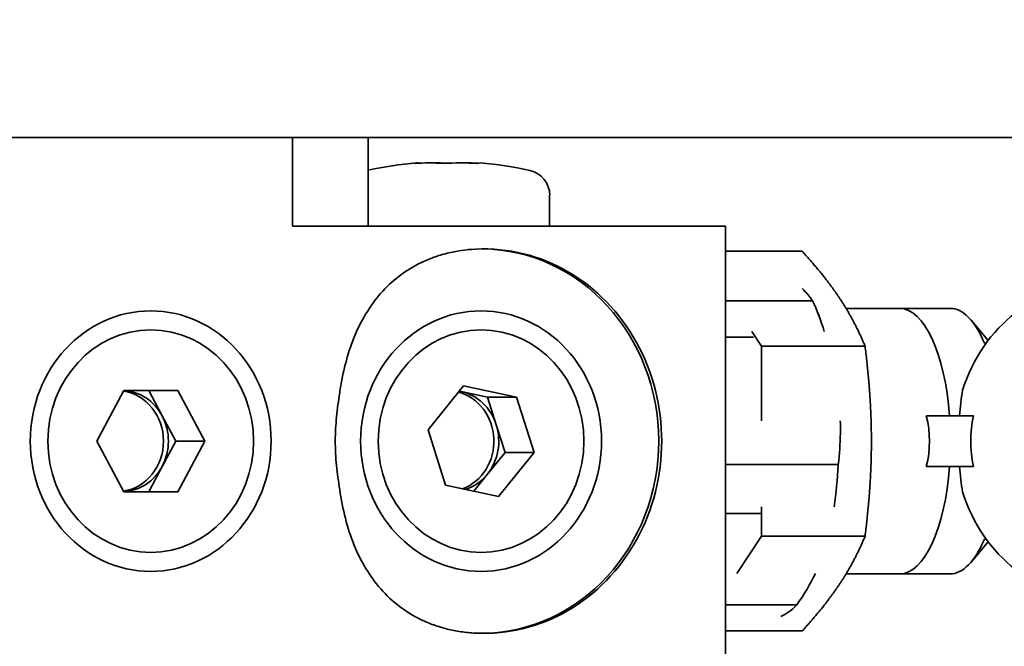
# Model space of a CAD drawing. Units: inches. Extents: x 789 to 2402, y 1100 to 2977.
# Drawn here: x 1632 to 1633, y 2798 to 2799 of the extents above; entities that cross this region are included whole.
import ezdxf

# ---------------------------------------------------------------- set-up
doc = ezdxf.new("R2010")
doc.units = ezdxf.units.IN
doc.header["$MEASUREMENT"] = 0
doc.layers.get('Defpoints').update_dxf_attribs({"linetype": 'CONTINUOUS'})
doc.layers.add('0602.0 TIPOFF WITH 8FT MAGAZINE LEFT SIDE LOAD', color=7, linetype='CONTINUOUS')
doc.layers.add('1', color=7, linetype='CONTINUOUS')
doc.layers.add('Visible Edges(Pearson)', color=7, linetype='CONTINUOUS', lineweight=35)
doc.styles.add('Text1', font='arial.ttf', dxfattribs={"width": 0.95})
doc.dimstyles.new('ACAD DIMS$0', dxfattribs={"dimtxt": 1.5, "dimasz": 1.5, "dimexe": 1.5, "dimexo": 1.5, "dimgap": 0.09, "dimtad": 0, "dimtih": 1, "dimtoh": 1, "dimdec": 6, "dimzin": 12, "dimdsep": 46, "dimlunit": 4, "dimtxsty": 'Text1', "dimcen": 0.18, "dimclrd": 1, "dimclre": 1, "dimclrt": 256, "dimadec": 0, "dimazin": 0, "dimtfac": 1, "dimtdec": 6, "dimtofl": 0, "dimtmove": 0, "dimatfit": 3, "dimfxl": 1.5, "dimfrac": 2, "dimtolj": 1, "dimtzin": 0, "dimarcsym": 0})

# ---------------------------------------------------------------- blocks, each defined once
blk = doc.blocks.new('*D202')
at = {"layer": '0602.0 TIPOFF WITH 8FT MAGAZINE LEFT SIDE LOAD', "color": 1, "linetype": 'Continuous', "lineweight": -2, "transparency": 16777216}
for p, q in [((1522.6064, 2779.0237), (1522.6064, 2975.2289)), ((1835.186, 2861.2704), (1835.186, 2975.2289)), ((1524.1064, 2973.7289), (1681.6594, 2973.7289)), ((1833.686, 2973.7289), (1690.4264, 2973.7289))]:
    blk.add_line(p, q, dxfattribs=at)
at = {"layer": '0602.0 TIPOFF WITH 8FT MAGAZINE LEFT SIDE LOAD', "color": 1, "linetype": 'Continuous', "transparency": 16777216}
for points in [[(1524.1064, 2973.9789), (1524.1064, 2973.4789), (1522.6064, 2973.7289)], [(1833.686, 2973.9789), (1833.686, 2973.4789), (1835.186, 2973.7289)]]:
    blk.add_solid(points, dxfattribs=at)
at = {"layer": 'Defpoints', "color": 0, "linetype": 'Continuous', "transparency": 16777216}
for p in [(1835.186, 2973.7289), (1835.186, 2859.7704), (1522.6064, 2777.5237)]:
    blk.add_point(p, dxfattribs=at)
at = {"layer": '0602.0 TIPOFF WITH 8FT MAGAZINE LEFT SIDE LOAD', "linetype": 'Continuous', "transparency": 16777216, "char_height": 1.5, "attachment_point": 5, "style": 'Text1'}
for s, insert in [('\\A1;26\'-0 5/8"', (1686.0429, 2974.5945)), ('\\A1;[7940mm]', (1686.0429, 2972.6776))]:
    blk.add_mtext(s, dxfattribs=dict(at, insert=insert))
blk = doc.blocks.new('A$C52475957')
at = {"layer": 'Visible Edges(Pearson)'}
for p, q in [((41.7136, -11.25), (41.7136, 11.25)), ((42.0294, -1.5235), (41.9979, -1.55)), ((42.0335, -1.5294), (42.0335, -1.5266)), ((42.3386, -1.5294), (42.3386, -1.5266)), ((42.3427, -1.5235), (42.3742, -1.55)), ((42.1467, -1.5465), (42.1467, -1.6199)), ((42.2254, -1.5465), (42.2254, -1.6199)), ((41.9793, -1.7448), (41.9793, -1.5828)), ((42.3927, -1.7448), (42.3927, -1.5828)), ((41.9793, -1.6613), (41.9793, -1.7448)), ((42.3927, -1.6613), (42.3927, -1.7448)), ((42.0383, -1.7151), (42.0383, -1.8762)), ((42.3338, -1.7151), (42.3338, -1.8762)), ((42.2226, -1.9322), (42.2226, -1.7569)), ((41.9955, -1.785), (41.9866, -1.7886)), ((41.9678, -1.9322), (41.9678, -1.797)), ((41.8905, -1.813), (41.8905, -1.9322)), ((42.4409, -1.9322), (42.4409, -1.8213)), ((42.4815, -1.813), (42.4815, -1.9322)), ((42.0155, -1.8913), (42.0383, -1.8762)), ((42.0383, -1.8762), (42.1543, -1.8762)), ((42.2883, -1.8762), (42.3338, -1.8762)), ((42.2984, -1.8779), (42.2984, -1.9322)), ((42.3338, -1.8762), (42.3918, -1.9147)), ((42.0243, -1.8888), (42.0243, -1.9322)), ((41.8514, -1.9322), (41.8514, -1.9443)), ((42.5207, -1.9322), (41.8514, -1.9322)), ((41.8514, -2.3211), (41.8514, -1.9443)), ((41.8514, -2.2059), (41.8032, -2.2059)), ((42.2035, -2.2301), (42.1175, -2.2574)), ((42.272, -2.2853), (42.2035, -2.2301)), ((42.2035, -2.2753), (42.2035, -2.2301)), ((42.1175, -2.2574), (42.1, -2.3398)), ((42.1175, -2.3026), (42.1175, -2.2574)), ((42.2035, -2.2753), (42.1605, -2.2889)), ((42.2378, -2.3029), (42.2035, -2.2753)), ((42.1605, -2.2889), (42.1175, -2.3026)), ((42.2546, -2.3678), (42.272, -2.2853)), ((42.1175, -2.3026), (42.1088, -2.3438)), ((42.2638, -2.3239), (42.2378, -2.3029)), ((41.8514, -2.3211), (41.8514, -2.5326)), ((42.1, -2.3398), (42.1685, -2.395)), ((42.1088, -2.3438), (42.1082, -2.3464)), ((42.1685, -2.395), (42.2546, -2.3678)), ((41.7136, -2.4881), (41.8514, -2.4881)), ((41.8514, -2.5326), (41.8514, -2.5432)), ((41.8514, -2.5432), (41.8514, -2.6061)), ((41.8514, -2.6061), (41.7136, -2.6061)), ((42.186, -2.7426), (42.1073, -2.7846)), ((42.2648, -2.7846), (42.186, -2.7426)), ((42.186, -2.7878), (42.186, -2.7426)), ((42.1073, -2.7846), (42.1073, -2.8686)), ((42.186, -2.7878), (42.1467, -2.8088)), ((42.2254, -2.8088), (42.186, -2.7878)), ((42.2648, -2.8686), (42.2648, -2.7846)), ((42.1467, -2.8088), (42.1073, -2.8298)), ((42.2648, -2.8298), (42.2254, -2.8088)), ((42.1073, -2.8686), (42.186, -2.9106)), ((42.186, -2.9106), (42.2648, -2.8686))]:
    blk.add_line(p, q, dxfattribs=at)
for centre, radius, start, end in [((0, 0), 72.9639, 190, 170), ((0, 0), 67.0584, 10, 350), ((41.8032, -2.2452), 0.0394, 90, 167.6264), ((42.3415, -2.3634), 0.5906, 167.6264, 175.1785), ((42.3415, -2.3634), 0.5906, 184.8215, 192.1923)]:
    blk.add_arc(centre, radius, start, end, dxfattribs=at)
for centre, major_axis, ratio, start_param, end_param in [((42.186, -1.3482), (-0.2461, 0), 0.92388, 0, 1.243382), ((42.186, -1.3482), (0.2461, 0), 0.92388, 5.039804, 6.283185), ((42.186, -1.5828), (-0.2067, 0), 0.382683, 5.542632, 6.283185), ((42.186, -1.5828), (0.2067, 0), 0.382683, 0, 0.740553), ((42.186, -1.2292), (0, -0.3215), 0.765367, 6.122495, 6.443876), ((42.186, -1.6613), (-0.2067, 0), 0.382683, 4.904036, 6.283185), ((42.186, -1.6613), (0.2067, 0), 0.382683, 0, 1.379149), ((42.186, -1.885), (0, -0.2701), 0.765367, 2.949945, 3.33324), ((42.186, -1.8614), (0.2756, 0), 0.382683, 1.190545, 1.437561), ((42.186, -1.8614), (0.2756, 0), 0.382683, 2.237743, 2.484759), ((42.186, -1.8614), (0.2756, 0), 0.382683, 0.143348, 0.390364), ((42.186, -2.308), (-0.2992, 0), 0.92388, 3.094395, 6.330383), ((42.186, -2.3126), (0.2992, 0), 0.92388, 0.008175, 3.133417), ((42.186, -2.3578), (-0.0787, 0), 0.92388, 3.995366, 5.042564), ((42.186, -2.3578), (-0.0787, 0), 0.92388, 5.042564, 6.089761), ((42.186, -2.3653), (-0.0787, 0), 0.92388, 3.482391, 6.03698), ((42.186, -2.3578), (0.0787, 0), 0.92388, 0.300309, 0.853774), ((42.3415, -2.3445), (-0.5885, 0), 0.92388, 6.234886, 6.331485), ((42.3415, -2.3146), (-0.5885, 0), 0.130526, 6.272176, 6.331485), ((42.3415, -2.3334), (-0.5885, 0), 0.793353, 6.24854, 6.294195), ((42.186, -2.3578), (-0.0787, 0), 0.92388, 6.089761, 6.126734), ((42.3415, -2.3933), (-0.5885, 0), 0.793353, 6.234886, 6.331485), ((42.3415, -2.3822), (-0.5885, 0), 0.92388, 6.24854, 6.294195), ((42.3415, -2.4121), (-0.5885, 0), 0.130526, 6.24854, 6.331485), ((42.186, -2.8718), (-0.0787, 0), 0.92388, 4.18879, 5.235988), ((42.186, -2.8718), (-0.0787, 0), 0.92388, 5.235988, 6.239746), ((42.186, -2.8794), (-0.0787, 0), 0.92388, 3.283769, 6.141009), ((42.186, -2.8718), (0.0787, 0), 0.92388, 0.043439, 1.047198)]:
    blk.add_ellipse(centre, major_axis=major_axis, ratio=ratio, start_param=start_param, end_param=end_param, dxfattribs=at)
for centre, major_axis in [((42.186, -2.3126), (-0.2028, 0)), ((42.186, -2.3126), (0.1732, 0)), ((42.186, -2.8266), (-0.2028, 0)), ((42.186, -2.8266), (0.1732, 0))]:
    blk.add_ellipse(centre, major_axis=major_axis, ratio=0.92388, dxfattribs=at)
for points in [[(42.1069, -1.5635), (42.1196, -1.5654), (42.133, -1.567), (42.1467, -1.568)], [(42.2254, -1.568), (42.2391, -1.567), (42.2525, -1.5654), (42.2652, -1.5635)], [(42.4409, -1.8213), (42.4246, -1.81), (42.4082, -1.8002), (42.3918, -1.7921)], [(41.9678, -1.797), (41.9614, -1.8008), (41.955, -1.8061), (41.9485, -1.8132)]]:
    blk.add_open_spline(points, degree=3, dxfattribs=at)
for points, weights in [([(41.9644, -1.7542), (41.9987, -1.7315), (42.0383, -1.7151)], [2.6363607387, 2.6363607387, 2.44707855384]), ([(42.0383, -1.7151), (42.1175, -1.7053), (42.186, -1.7053)], [2.44707855384, 2.6363607387, 2.6363607387]), ([(42.186, -1.7053), (42.2546, -1.7053), (42.3338, -1.7151)], [2.6363607387, 2.6363607387, 2.44707855384]), ([(42.3338, -1.7151), (42.3734, -1.7315), (42.4076, -1.7542)], [2.44707855384, 2.6363607387, 2.6363607387]), ([(41.8905, -1.813), (41.9301, -1.777), (41.9644, -1.7542)], [2.44707855384, 2.6363607387, 2.6363607387]), ([(42.4076, -1.7542), (42.4419, -1.777), (42.4815, -1.813)], [2.6363607387, 2.6363607387, 2.44707855384])]:
    blk.add_rational_spline(points, weights, degree=2, dxfattribs=at)
for points, knots in [([(42.1543, -1.7537), (42.1607, -1.7535), (42.1671, -1.7535), (42.1901, -1.7538), (42.2065, -1.755), (42.2226, -1.7569)], [0.011247991, 0.011247991, 0.011247991, 0.011247991, 0.011747996, 0.011747996, 0.013050327, 0.013050327, 0.013050327, 0.013050327]), ([(41.8871, -2.3211), (41.8879, -2.3366), (41.8901, -2.3513), (41.8953, -2.3724), (41.8974, -2.3792), (41.9021, -2.3926), (41.9049, -2.3991), (41.9138, -2.4178), (41.9209, -2.4293), (41.9371, -2.4504), (41.9463, -2.4602), (41.9661, -2.4775), (41.9768, -2.4853), (41.9998, -2.4991), (42.0122, -2.5052), (42.0381, -2.5156), (42.0516, -2.52), (42.073, -2.5255), (42.0803, -2.5272), (42.0954, -2.5302), (42.1031, -2.5315), (42.111, -2.5326)], [0, 0, 0, 0, 0.00125868, 0.00125868, 0.00188803, 0.00188803, 0.00251737, 0.00251737, 0.00377605, 0.00377605, 0.00503473, 0.00503473, 0.00629342, 0.00629342, 0.0075521, 0.0075521, 0.00881078, 0.00881078, 0.00944013, 0.00944013, 0.01006947, 0.01006947, 0.01006947, 0.01006947]), ([(42.2611, -2.5326), (42.2767, -2.5304), (42.2917, -2.5274), (42.3204, -2.5201), (42.3342, -2.5156), (42.3601, -2.5051), (42.3723, -2.4991), (42.3952, -2.4853), (42.406, -2.4775), (42.4359, -2.4513), (42.452, -2.4306), (42.467, -2.3994), (42.4698, -2.3928), (42.4746, -2.3795), (42.4767, -2.3726), (42.4802, -2.3585), (42.4816, -2.3513), (42.4838, -2.3365), (42.4845, -2.3288), (42.4849, -2.3211)], [0.0139302, 0.0139302, 0.0139302, 0.0139302, 0.01518933, 0.01518933, 0.01644847, 0.01644847, 0.0177076, 0.0177076, 0.01896673, 0.01896673, 0.021485, 0.021485, 0.02211457, 0.02211457, 0.02274413, 0.02274413, 0.0233737, 0.0233737, 0.02400327, 0.02400327, 0.02400327, 0.02400327]), ([(42.2611, -2.5326), (42.255, -2.5335), (42.2489, -2.5344), (42.2365, -2.5361), (42.2302, -2.5369), (42.2113, -2.5388), (42.1985, -2.5395), (42.1732, -2.5394), (42.1607, -2.5387), (42.1419, -2.5369), (42.1357, -2.5361), (42.1233, -2.5344), (42.117, -2.5335), (42.111, -2.5326)], [0.005977707, 0.005977707, 0.005977707, 0.005977707, 0.006473549, 0.006473549, 0.006969392, 0.006969392, 0.007961078, 0.007961078, 0.008952764, 0.008952764, 0.009448606, 0.009448606, 0.009944449, 0.009944449, 0.009944449, 0.009944449])]:
    blk.add_open_spline(points, degree=3, knots=knots, dxfattribs=at)

msp = doc.modelspace()

# ---------------------------------------------------------------- block references
at = {"layer": '1', "color": 9, "rotation": 270}
msp.add_blockref('A$C52475957', (1634.5543, 2840.0574), dxfattribs=at)

# ---------------------------------------------------------------- dimensions: what is measured, and where the dimension line sits
at = {"layer": '0602.0 TIPOFF WITH 8FT MAGAZINE LEFT SIDE LOAD', "linetype": 'Continuous'}
dim = msp.add_linear_dim(base=(1835.186, 2973.7289), p1=(1522.6064, 2777.5237), p2=(1835.186, 2859.7704), angle=180, dimstyle='ACAD DIMS$0', override={"dimdec": 3, "dimpost": '\\X', "dimarcsym": 1}, dxfattribs=at)
dim.commit()
dim.dimension.update_dxf_attribs({"geometry": '*D202', "text_midpoint": (1686.0429, 2973.7289), "dimtype": 160})

doc.saveas('drawing.dxf')
